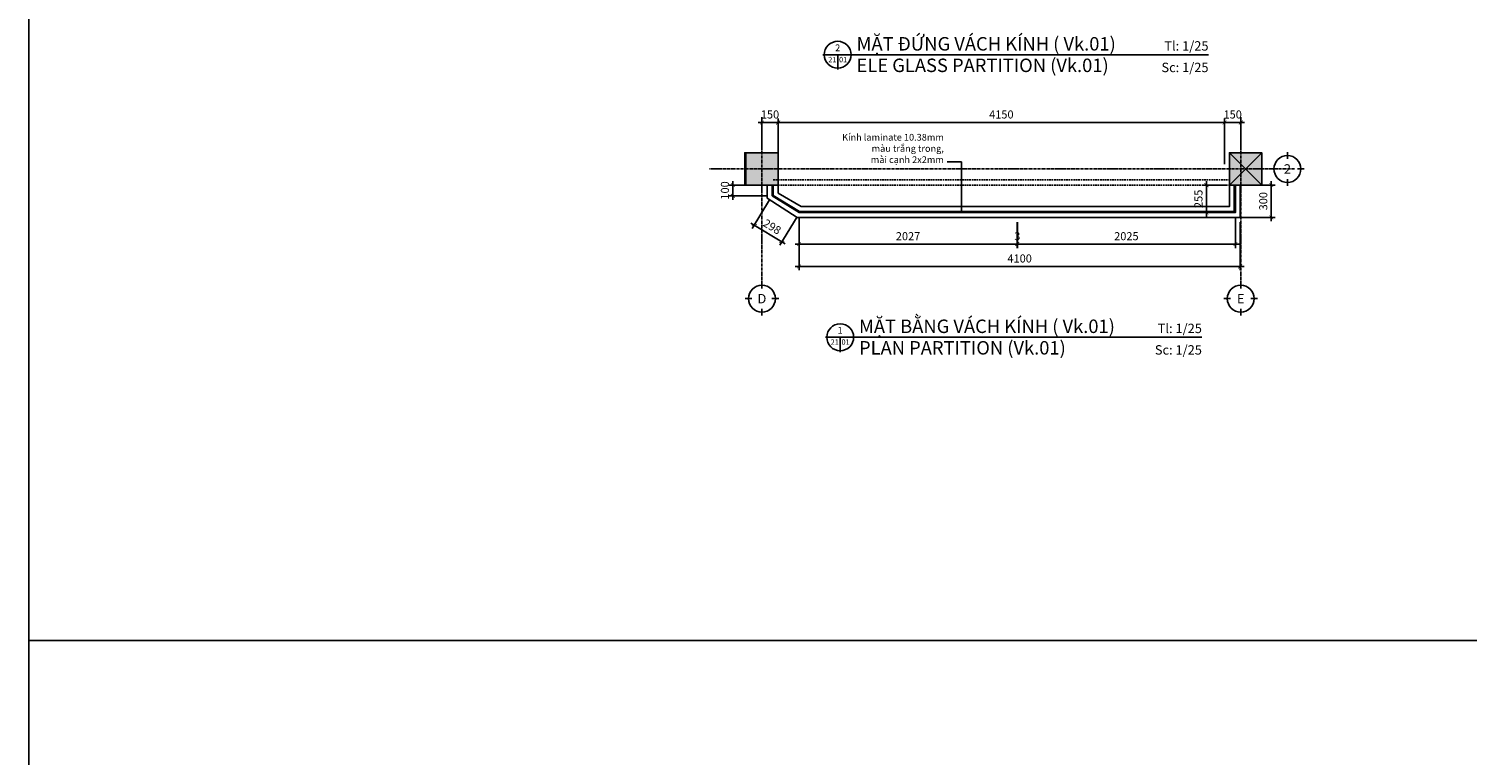
# Model space of a CAD drawing. Units: millimetres. Extents: x -2198 to 335644, y -4663 to 265924.
# Drawn here: x 151365 to 164733, y 188928 to 195678 of the extents above; entities that cross this region are included whole.
import ezdxf
from ezdxf.enums import TextEntityAlignment as Align

# ---------------------------------------------------------------- set-up
doc = ezdxf.new("R2010")
doc.units = ezdxf.units.MM
doc.header["$LTSCALE"] = 20
doc.header["$MEASUREMENT"] = 0
doc.header["$PDMODE"] = 3
doc.linetypes.add('CENTER', pattern=[2, 1.25, -0.25, 0.25, -0.25])
doc.linetypes.add('HIDDEN', pattern=[0.375, 0.25, -0.125])
for name, color, linetype in [('A-Cols', 7, 'Continuous'), ('A-Dims', 1, 'Continuous'), ('A-Grid', 9, 'CENTER'), ('A-Site-Step', 2, 'Continuous'), ('I-Elev-Fine', 1, 'Continuous'), ('I-Elev-Thin', 2, 'Continuous'), ('I-Partition', 3, 'Continuous'), ('I-Text-VN', 7, 'Continuous')]:
    doc.layers.add(name, color=color, linetype=linetype)
doc.styles.add('DCIC', font='ARIAL.TTF')
doc.styles.add('DCIC-DIM', font='ARIAL.TTF', dxfattribs={"width": 0.8})
doc.styles.add('ICIC', font='ARIAL.TTF')
doc.styles.add('ICIC-DIM', font='ARIAL.TTF', dxfattribs={"width": 0.8})
doc.dimstyles.new('DCIC-25', dxfattribs={"dimscale": 25, "dimtxt": 2.5, "dimasz": 1, "dimexe": 1.2, "dimexo": 1.5, "dimgap": 1.2, "dimtad": 1, "dimdec": 0, "dimzin": 12, "dimdsep": 46, "dimtxsty": 'DCIC-DIM', "dimblk1": 'ARCHTICK', "dimblk2": 'ARCHTICK', "dimsah": 1, "dimcen": 1.5, "dimdle": 1.2, "dimclrd": 256, "dimclre": 256, "dimclrt": 7, "dimadec": 3, "dimazin": 3, "dimtm": 1e-09, "dimtfac": 0.416667, "dimtdec": 0, "dimtix": 1, "dimtmove": 2, "dimatfit": 3, "dimfxl": 1.2, "dimtolj": 1, "dimtzin": 0, "dimlwd": -1, "dimlwe": -1, "dimarcsym": 1})
doc.dimstyles.new('DCIC-30', dxfattribs={"dimscale": 30, "dimtxt": 2.5, "dimasz": 1.2, "dimexe": 1.2, "dimexo": 1.5, "dimgap": 1.2, "dimtad": 1, "dimdec": 0, "dimzin": 12, "dimdsep": 46, "dimtxsty": 'DCIC-DIM', "dimblk1": 'ARCHTICK', "dimblk2": 'ARCHTICK', "dimsah": 1, "dimcen": 1.5, "dimdle": 1.2, "dimclrd": 256, "dimclre": 256, "dimclrt": 7, "dimadec": 3, "dimazin": 3, "dimtm": 1e-09, "dimtfac": 0.416667, "dimtdec": 0, "dimtix": 1, "dimtmove": 2, "dimatfit": 3, "dimfxl": 1.2, "dimtolj": 1, "dimtzin": 0, "dimlwd": -1, "dimlwe": -1, "dimarcsym": 1})

# ---------------------------------------------------------------- blocks, each defined once
blk = doc.blocks.new('*U1145')
for p, q in [((-11, 0), (0, 0)), ((-5.5, 0), (-5.5, -5.5)), ((132.34, 0), (0, 0))]:
    blk.add_line(p, q)
blk.add_circle((-5.5, 0), 5)
at = {"style": 'ICIC', "flags": 8}
for tag, p in [('MB', (1.5, 0)), ('1ST', (1.5, -8))]:
    blk.add_attdef(tag, text='', height=5, dxfattribs=at).set_placement(p, align=Align.BOTTOM_LEFT)
blk.add_attdef('NO', text='', height=2.5, dxfattribs=at).set_placement((-5.5, 2.25), align=Align.MIDDLE)
for tag, p in [('TILE', (132.34, 0.44)), ('SCALE', (132.34, -7.56))]:
    blk.add_attdef(tag, text='', height=3.5, dxfattribs=at).set_placement(p, align=Align.BOTTOM_RIGHT)
blk.add_attdef('41', text='', height=2, dxfattribs=at).set_placement((-6, -1.8), align=Align.MIDDLE_RIGHT)
blk.add_attdef('01', text='', height=2, dxfattribs=at).set_placement((-5, -1.8), align=Align.MIDDLE_LEFT)
blk = doc.blocks.new('_ARCHTICK')
at = {"color": 0, "linetype": 'ByBlock', "const_width": 0.15}
blk.add_lwpolyline([(-0.5, -0.5), (0.5, 0.5)], dxfattribs=at)
blk = doc.blocks.new('*D1161')
at = {"layer": 'A-Dims'}
for p, q in [((160552, 193881), (160552, 193641)), ((162578, 193926), (162578, 193641)), ((162614, 193677), (160516, 193677))]:
    blk.add_line(p, q, dxfattribs=at)
at = {"layer": 'Defpoints', "color": 0}
for p in [(160552, 193926), (162578, 193971), (160552, 193677)]:
    blk.add_point(p, dxfattribs=at)
at = {"layer": 'A-Dims', "xscale": 36, "yscale": 36, "zscale": 36, "rotation": 180}
blk.add_blockref('_ARCHTICK', (160552, 193677), dxfattribs=at)
at = {"layer": 'A-Dims', "xscale": 36, "yscale": 36, "zscale": 36}
blk.add_blockref('_ARCHTICK', (162578, 193677), dxfattribs=at)
at = {"layer": 'A-Dims', "color": 7, "insert": (161565, 193751), "char_height": 75, "attachment_point": 5, "style": 'DCIC-DIM'}
blk.add_mtext('\\A1;2025', dxfattribs=at)
blk = doc.blocks.new('Grid mark')
for p, q in [((0, 6.25), (0, 3.75)), ((-6.25, 0), (-3.75, 0)), ((6.25, 0), (3.75, 0)), ((0, -6.25), (0, -3.75))]:
    blk.add_line(p, q)
blk.add_circle((0, 0), 5)
at = {"style": 'ICIC-DIM', "width": 0.8, "flags": 8}
blk.add_attdef('X', text='', height=3.5, dxfattribs=at).set_placement((0, 0), align=Align.MIDDLE_CENTER)
blk = doc.blocks.new('*D1162')
at = {"layer": 'A-Dims'}
for p, q in [((162911, 193890), (162911, 194262)), ((162568, 194226), (162947, 194226)), ((162623, 193926), (162947, 193926))]:
    blk.add_line(p, q, dxfattribs=at)
at = {"layer": 'Defpoints', "color": 0}
for p in [(162523, 194226), (162911, 194226), (162578, 193926)]:
    blk.add_point(p, dxfattribs=at)
at = {"layer": 'A-Dims', "xscale": 36, "yscale": 36, "zscale": 36}
for p, rotation in [((162911, 194226), 90), ((162911, 193926), 270)]:
    blk.add_blockref('_ARCHTICK', p, dxfattribs=dict(at, rotation=rotation))
at = {"layer": 'A-Dims', "color": 7, "insert": (162837, 194076), "char_height": 75, "attachment_point": 5, "rotation": 90, "style": 'DCIC-DIM'}
blk.add_mtext('\\A1;300', dxfattribs=at)
blk = doc.blocks.new('*U1150')
for p, q in [((-11, 0), (0, 0)), ((-5.5, 0), (-5.5, -5.5)), ((128.97, 0), (0, 0))]:
    blk.add_line(p, q)
blk.add_circle((-5.5, 0), 5)
at = {"style": 'ICIC', "flags": 8}
for tag, p in [('MB', (1.5, 0)), ('1ST', (1.5, -8))]:
    blk.add_attdef(tag, text='', height=5, dxfattribs=at).set_placement(p, align=Align.BOTTOM_LEFT)
blk.add_attdef('NO', text='', height=2.5, dxfattribs=at).set_placement((-5.5, 2.25), align=Align.MIDDLE)
for tag, p in [('TILE', (128.97, 0.44)), ('SCALE', (128.97, -7.56))]:
    blk.add_attdef(tag, text='', height=3.5, dxfattribs=at).set_placement(p, align=Align.BOTTOM_RIGHT)
blk.add_attdef('41', text='', height=2, dxfattribs=at).set_placement((-6, -1.8), align=Align.MIDDLE_RIGHT)
blk.add_attdef('01', text='', height=2, dxfattribs=at).set_placement((-5, -1.8), align=Align.MIDDLE_LEFT)
blk = doc.blocks.new('*D1210')
at = {"layer": 'A-Dims'}
for p, q in [((158292, 194807), (162514, 194807)), ((158328, 194421), (158328, 194843)), ((162478, 194421), (162478, 194843))]:
    blk.add_line(p, q, dxfattribs=at)
at = {"layer": 'Defpoints', "color": 0}
for p in [(162478, 194807), (158328, 194376), (162478, 194376)]:
    blk.add_point(p, dxfattribs=at)
at = {"layer": 'A-Dims', "xscale": 36, "yscale": 36, "zscale": 36, "rotation": 180}
blk.add_blockref('_ARCHTICK', (158328, 194807), dxfattribs=at)
at = {"layer": 'A-Dims', "xscale": 36, "yscale": 36, "zscale": 36}
blk.add_blockref('_ARCHTICK', (162478, 194807), dxfattribs=at)
at = {"layer": 'A-Dims', "color": 7, "insert": (160403, 194882), "char_height": 75, "attachment_point": 5, "style": 'DCIC-DIM'}
blk.add_mtext('\\A1;4150', dxfattribs=at)
blk = doc.blocks.new('*D1211')
at = {"layer": 'A-Dims'}
for p, q in [((158178, 194807), (158142, 194807)), ((158178, 194571), (158178, 194843)), ((158328, 194807), (158178, 194807)), ((158328, 194421), (158328, 194843)), ((158328, 194807), (158364, 194807))]:
    blk.add_line(p, q, dxfattribs=at)
at = {"layer": 'Defpoints', "color": 0}
for p in [(158178, 194807), (158178, 194526), (158328, 194376)]:
    blk.add_point(p, dxfattribs=at)
at = {"layer": 'A-Dims', "xscale": 36, "yscale": 36, "zscale": 36}
blk.add_blockref('_ARCHTICK', (158178, 194807), dxfattribs=at)
at = {"layer": 'A-Dims', "xscale": 36, "yscale": 36, "zscale": 36, "rotation": 180}
blk.add_blockref('_ARCHTICK', (158328, 194807), dxfattribs=at)
at = {"layer": 'A-Dims', "color": 7, "insert": (158253, 194882), "char_height": 75, "attachment_point": 5, "style": 'DCIC-DIM'}
blk.add_mtext('\\A1;150', dxfattribs=at)
blk = doc.blocks.new('*D1212')
at = {"layer": 'A-Dims'}
for p, q in [((162478, 194807), (162442, 194807)), ((162478, 194421), (162478, 194843)), ((162478, 194807), (162628, 194807)), ((162628, 194571), (162628, 194843)), ((162628, 194807), (162664, 194807))]:
    blk.add_line(p, q, dxfattribs=at)
at = {"layer": 'Defpoints', "color": 0}
for p in [(162628, 194807), (162628, 194526), (162478, 194376)]:
    blk.add_point(p, dxfattribs=at)
at = {"layer": 'A-Dims', "xscale": 36, "yscale": 36, "zscale": 36}
blk.add_blockref('_ARCHTICK', (162478, 194807), dxfattribs=at)
at = {"layer": 'A-Dims', "xscale": 36, "yscale": 36, "zscale": 36, "rotation": 180}
blk.add_blockref('_ARCHTICK', (162628, 194807), dxfattribs=at)
at = {"layer": 'A-Dims', "color": 7, "insert": (162553, 194882), "char_height": 75, "attachment_point": 5, "style": 'DCIC-DIM'}
blk.add_mtext('\\A1;150', dxfattribs=at)
blk = doc.blocks.new('*D1264')
at = {"layer": 'A-Dims'}
for p, q in [((160549, 193881), (160549, 193641)), ((160552, 193881), (160552, 193641)), ((160549, 193677), (160513, 193677)), ((160552, 193677), (160549, 193677)), ((160552, 193677), (160588, 193677))]:
    blk.add_line(p, q, dxfattribs=at)
at = {"layer": 'Defpoints', "color": 0}
for p in [(160549, 193926), (160552, 193926), (160549, 193677)]:
    blk.add_point(p, dxfattribs=at)
at = {"layer": 'A-Dims', "xscale": 36, "yscale": 36, "zscale": 36}
blk.add_blockref('_ARCHTICK', (160549, 193677), dxfattribs=at)
at = {"layer": 'A-Dims', "xscale": 36, "yscale": 36, "zscale": 36, "rotation": 180}
blk.add_blockref('_ARCHTICK', (160552, 193677), dxfattribs=at)
at = {"layer": 'A-Dims', "color": 7, "insert": (160551, 193751), "char_height": 75, "attachment_point": 5, "style": 'DCIC-DIM'}
blk.add_mtext('\\A1;3', dxfattribs=at)
blk = doc.blocks.new('*D1297')
at = {"layer": 'A-Dims'}
for p, q in [((157908, 194226), (157908, 194262)), ((158183, 194226), (157872, 194226)), ((158228, 194126), (157872, 194126)), ((157908, 194126), (157908, 194226)), ((157908, 194126), (157908, 194090))]:
    blk.add_line(p, q, dxfattribs=at)
at = {"layer": 'Defpoints', "color": 0}
for p in [(157908, 194226), (158228, 194226), (158273, 194126)]:
    blk.add_point(p, dxfattribs=at)
at = {"layer": 'A-Dims', "xscale": 36, "yscale": 36, "zscale": 36}
for p, rotation in [((157908, 194226), 270), ((157908, 194126), 90)]:
    blk.add_blockref('_ARCHTICK', p, dxfattribs=dict(at, rotation=rotation))
at = {"layer": 'A-Dims', "color": 7, "insert": (157834, 194176), "char_height": 75, "attachment_point": 5, "rotation": 90, "style": 'DCIC-DIM'}
blk.add_mtext('\\A1;100', dxfattribs=at)
blk = doc.blocks.new('*D1298')
at = {"layer": 'A-Dims'}
for p, q in [((158249, 194088), (158088, 193823)), ((158393, 193680), (158076, 193872)), ((158504, 193932), (158343, 193668))]:
    blk.add_line(p, q, dxfattribs=at)
at = {"layer": 'Defpoints', "color": 0}
for p in [(158273, 194126), (158107, 193853), (158528, 193971)]:
    blk.add_point(p, dxfattribs=at)
at = {"layer": 'A-Dims', "xscale": 36, "yscale": 36, "zscale": 36}
for p, rotation in [((158107, 193853), 148.6884961810451), ((158362, 193698), 328.6884961810451)]:
    blk.add_blockref('_ARCHTICK', p, dxfattribs=dict(at, rotation=rotation))
at = {"layer": 'A-Dims', "color": 7, "insert": (158273, 193839), "char_height": 75, "attachment_point": 5, "rotation": 328.6885, "style": 'DCIC-DIM'}
blk.add_mtext('\\A1;298', dxfattribs=at)
blk = doc.blocks.new('*D1299')
at = {"layer": 'A-Dims'}
for p, q in [((158523, 193926), (158523, 193641)), ((160549, 193881), (160549, 193641)), ((160585, 193677), (158487, 193677))]:
    blk.add_line(p, q, dxfattribs=at)
at = {"layer": 'Defpoints', "color": 0}
for p in [(158523, 193971), (160549, 193926), (158523, 193677)]:
    blk.add_point(p, dxfattribs=at)
at = {"layer": 'A-Dims', "xscale": 36, "yscale": 36, "zscale": 36, "rotation": 180}
blk.add_blockref('_ARCHTICK', (158523, 193677), dxfattribs=at)
at = {"layer": 'A-Dims', "xscale": 36, "yscale": 36, "zscale": 36}
blk.add_blockref('_ARCHTICK', (160549, 193677), dxfattribs=at)
at = {"layer": 'A-Dims', "color": 7, "insert": (159536, 193751), "char_height": 75, "attachment_point": 5, "style": 'DCIC-DIM'}
blk.add_mtext('\\A1;2027', dxfattribs=at)
blk = doc.blocks.new('*D1305')
at = {"layer": 'A-Dims'}
for p, q in [((158523, 193926), (158523, 193434)), ((162623, 193881), (162623, 193434)), ((158487, 193470), (162659, 193470))]:
    blk.add_line(p, q, dxfattribs=at)
at = {"layer": 'Defpoints', "color": 0}
for p in [(158523, 193971), (162623, 193926), (162623, 193470)]:
    blk.add_point(p, dxfattribs=at)
at = {"layer": 'A-Dims', "xscale": 36, "yscale": 36, "zscale": 36, "rotation": 180}
blk.add_blockref('_ARCHTICK', (158523, 193470), dxfattribs=at)
at = {"layer": 'A-Dims', "xscale": 36, "yscale": 36, "zscale": 36}
blk.add_blockref('_ARCHTICK', (162623, 193470), dxfattribs=at)
at = {"layer": 'A-Dims', "color": 7, "insert": (160573, 193544), "char_height": 75, "attachment_point": 5, "style": 'DCIC-DIM'}
blk.add_mtext('\\A1;4100', dxfattribs=at)
blk = doc.blocks.new('*D1310')
at = {"layer": 'A-Dims'}
for p, q in [((162309, 193935), (162309, 194262)), ((162488, 194226), (162273, 194226)), ((162488, 193971), (162273, 193971))]:
    blk.add_line(p, q, dxfattribs=at)
at = {"layer": 'Defpoints', "color": 0}
for p in [(162309, 194226), (162533, 194226), (162533, 193971)]:
    blk.add_point(p, dxfattribs=at)
at = {"layer": 'A-Dims', "xscale": 36, "yscale": 36, "zscale": 36}
for p, rotation in [((162309, 194226), 90), ((162309, 193971), 270)]:
    blk.add_blockref('_ARCHTICK', p, dxfattribs=dict(at, rotation=rotation))
at = {"layer": 'A-Dims', "color": 7, "insert": (162235, 194098), "char_height": 75, "attachment_point": 5, "rotation": 90, "style": 'DCIC-DIM'}
blk.add_mtext('\\A1;255', dxfattribs=at)

msp = doc.modelspace()

# ---------------------------------------------------------------- linework, layer by layer
at = {"layer": 'A-Cols'}
for p, q in [((162522.8611, 194525.8296), (162822.8611, 194225.8296)), ((162522.8611, 194225.8296), (162822.8611, 194525.8296))]:
    msp.add_line(p, q, dxfattribs=at)
for points in [[(158027.8611, 194225.8296), (158327.8611, 194225.8296), (158327.8611, 194525.8296), (158027.8611, 194525.8296)], [(162522.8611, 194225.8296), (162822.8611, 194225.8296), (162822.8611, 194525.8296), (162522.8611, 194525.8296)]]:
    msp.add_lwpolyline(points, close=True, dxfattribs=at)
for points in [[(158027.8611, 194225.8296), (158027.8611, 194525.8296), (158327.8611, 194225.8296), (158327.8611, 194525.8296)], [(162522.8611, 194225.8296), (162522.8611, 194525.8296), (162822.8611, 194225.8296), (162822.8611, 194525.8296)]]:
    msp.add_solid(points, dxfattribs=at)
at = {"layer": 'A-Grid'}
for points in [[(158177.8611, 194857.4821), (158177.8611, 193295.5422)], [(162627.8611, 194857.4821), (162627.8611, 193295.5422)], [(163126.8733, 194375.8296), (157688.7532, 194375.8296)]]:
    msp.add_lwpolyline(points, dxfattribs=at)
at = {"layer": 'A-Site-Step', "linetype": 'HIDDEN', "ltscale": 3}
for p, q in [((158282.8611, 194275.8296), (162522.8611, 194275.8296)), ((158282.8611, 194225.8296), (162522.8611, 194225.8296))]:
    msp.add_line(p, q, dxfattribs=at)
at = {"layer": 'Defpoints', "color": 252}
msp.add_line((151364.5341, 189994.6465), (193006.001, 189994.6465), dxfattribs=at)
msp.add_lwpolyline([(193006.001, 206665.624), (151364.5341, 206665.624), (151364.5341, 173323.6689), (193006.001, 173323.6689)], close=True, dxfattribs=at)
at = {"layer": 'I-Elev-Fine'}
for points in [[(158227.8611, 194225.8296), (158227.8611, 194105.0053), (158506.4978, 193925.8296), (162622.8611, 193925.8296), (162622.8611, 194225.8296)], [(158327.8611, 194225.8296), (158327.8611, 194151.6727), (158542.8608, 194025.8296), (162522.8611, 194025.8296), (162522.8611, 194225.8296)]]:
    msp.add_lwpolyline(points, dxfattribs=at)
at = {"layer": 'I-Elev-Thin'}
msp.add_line((158522.8611, 193970.8296), (158526.6631, 193980.8296), dxfattribs=at)
at = {"layer": 'I-Partition'}
msp.add_lwpolyline([(158017.8611, 194225.8296), (158027.8611, 194225.8296), (158027.8611, 194525.8296), (158017.8611, 194525.8296)], close=True, dxfattribs=at)
for points in [[(158272.8611, 194225.8296), (158272.8611, 194126.0056), (158522.8611, 193970.8296), (162577.8611, 193970.8296), (162577.8611, 194225.8296)], [(158282.8611, 194225.8296), (158282.8611, 194130.4963), (158526.6631, 193980.8296), (162567.8611, 193980.8296), (162567.8611, 194225.8296)]]:
    msp.add_lwpolyline(points, dxfattribs=at)

# ---------------------------------------------------------------- block references
ref = msp.add_blockref('Grid mark', (163061.739, 194375.8296), dxfattribs=dict(xscale=25, yscale=25, zscale=25))
ref.add_attrib('X', '2', dxfattribs={"height": 87.5, "style": 'DCIC', "flags": 8}).set_placement((163061.739, 194375.8296), align=Align.MIDDLE_CENTER)
ref = msp.add_blockref('Grid mark', (158177.8611, 193170.5422), dxfattribs=dict(xscale=25, yscale=25, zscale=25))
ref.add_attrib('X', 'D', dxfattribs={"height": 87.5, "style": 'DCIC', "flags": 8}).set_placement((158177.8611, 193170.5422), align=Align.MIDDLE_CENTER)
ref = msp.add_blockref('Grid mark', (162627.8611, 193170.5422), dxfattribs=dict(xscale=25, yscale=25, zscale=25))
ref.add_attrib('X', 'E', dxfattribs={"height": 87.5, "style": 'DCIC', "flags": 8}).set_placement((162627.8611, 193170.5422), align=Align.MIDDLE_CENTER)
at = {"layer": 'I-Text-VN', "xscale": 25, "yscale": 25, "zscale": 25}
for name, p, values in [('*U1145', (159019.9435, 195436.9883), {'MB': 'MẶT ĐỨNG VÁCH KÍNH ( Vk.01)', '1ST': 'ELE GLASS PARTITION (Vk.01)', 'NO': '2', '41': '21', '01': '01', 'TILE': 'Tl: 1/25', 'SCALE': 'Sc: 1/25'}), ('*U1150', (159042.7665, 192812.3432), {'MB': 'MẶT BẰNG VÁCH KÍNH ( Vk.01)', '1ST': 'PLAN PARTITION (Vk.01)', 'NO': '1', '41': '21', '01': '01', 'TILE': 'Tl: 1/25', 'SCALE': 'Sc: 1/25'})]:
    msp.add_blockref(name, p, dxfattribs=at).add_auto_attribs(values)

# ---------------------------------------------------------------- texts
at = {"layer": 'I-Text-VN', "color": 7, "insert": (159868.6135, 194411.1368), "char_height": 62.5, "attachment_point": 9, "style": 'DCIC'}
msp.add_mtext('Kính laminate 10.38mm \\Pmàu trắng trong,\\Pmài cạnh 2x2mm', dxfattribs=at)

# ---------------------------------------------------------------- dimensions: what is measured, and where the dimension line sits
at = {"layer": 'A-Dims'}
for base, p1, p2, picture, middle in [((158177.8611, 194807.3227), (158327.8611, 194375.8296), (158177.8611, 194525.8296), '*D1211', (158252.8611, 194881.6156)), ((162477.8611, 194807.3227), (158327.8611, 194375.8296), (162477.8611, 194375.8296), '*D1210', (160402.8611, 194881.6156)), ((162627.8611, 194807.3227), (162477.8611, 194375.8296), (162627.8611, 194525.8296), '*D1212', (162552.8611, 194881.6156)), ((158522.8611352647, 193676.5010329796), (160549.361135265, 193925.8930249502), (158522.8611352647, 193970.8295527172), '*D1299', (159536.1111352649, 193750.7940070588)), ((162622.8611, 193469.7678), (158522.8611, 193970.8296), (162622.8611, 193925.8296), '*D1305', (160572.8611, 193544.0608)), ((160549.3611, 193676.501), (160552.3611, 193925.893), (160549.3611, 193925.893), '*D1264', (160550.8611, 193750.8196)), ((160552.361135265, 193676.5010329796), (162577.8611352647, 193970.8295527172), (160552.361135265, 193925.8930249502), '*D1161', (161565.1111352649, 193750.7940070588))]:
    dim = msp.add_linear_dim(base=base, p1=p1, p2=p2, dimstyle='DCIC-30', dxfattribs=at)
    dim.commit()
    dim.dimension.update_dxf_attribs({"geometry": picture, "text_midpoint": middle})
for base, p1, p2, picture, middle in [((157908.4162, 194225.8296), (158272.8611, 194126.0056), (158227.8611, 194225.8296), '*D1297', (157834.1232, 194175.9176)), ((162309.0046, 194225.8296), (162532.8611, 193970.893), (162532.8611, 194225.8296), '*D1310', (162234.7117, 194098.3613)), ((162911.1307, 194225.8296), (162577.8611, 193925.893), (162522.8611, 194225.8296), '*D1162', (162836.8121, 194075.8613))]:
    dim = msp.add_linear_dim(base=base, p1=p1, p2=p2, angle=90, dimstyle='DCIC-30', dxfattribs=at)
    dim.commit()
    dim.dimension.update_dxf_attribs({"geometry": picture, "text_midpoint": middle})
dim = msp.add_aligned_dim(p1=(158527.8611, 193970.893), p2=(158272.8611, 194126.0056), distance=318.981, dimstyle='DCIC-30', dxfattribs=at)
dim.commit()
dim.dimension.update_dxf_attribs({"geometry": '*D1298', "text_midpoint": (158273.199, 193839.399)})

# ---------------------------------------------------------------- leaders
at = {"layer": 'I-Text-VN', "annotation_type": 0, "has_hookline": 1, "hookline_direction": 1, "text_width": 910.087}
msp.add_leader([(160032.9512, 193978.2409), (160033.4068, 194442.3868), (159898.6135, 194442.3868)], dimstyle='DCIC-25', override={"dimgap": 1.2, "dimtad": 0}, dxfattribs=at)

doc.saveas('drawing.dxf')
